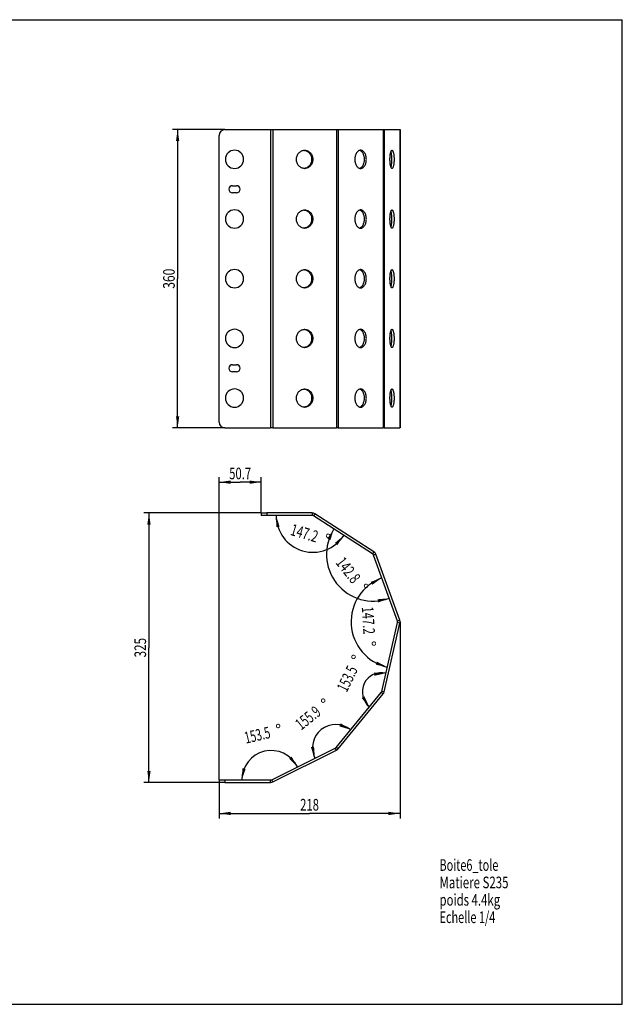
# Model space of a CAD drawing. Units: millimetres. Extents: x 0 to 1680, y 0 to 1188.
# Drawn here: x 952 to 1680, y 0 to 1188 of the extents above; entities that cross this region are included whole.
import ezdxf
from ezdxf.enums import TextEntityAlignment as Align

# ---------------------------------------------------------------- set-up
doc = ezdxf.new("R2010")
doc.units = ezdxf.units.MM
doc.header["$LTSCALE"] = 92.4
doc.layers.get('0').update_dxf_attribs({"linetype": 'CONTINUOUS'})
doc.layers.add('NOTES', color=7, linetype='CONTINUOUS')
doc.layers.add('SURFACES', color=7, linetype='CONTINUOUS')
doc.styles.get("Standard").update_dxf_attribs({"font": 'txt', "width": 0.7})
doc.styles.add('TEXTSTYLE_2', font='symbol_asme.ttf')
doc.dimstyles.new('DIMSTYLE_2', dxfattribs={"dimtxt": 14, "dimasz": 14, "dimexe": 1.5, "dimexo": 0, "dimgap": 0.875, "dimtad": 1, "dimdsep": 46, "dimtxsty": 'STANDARD', "dimblk": '_FILLED', "dimblk1": '_FILLED', "dimblk2": '_FILLED', "dimcen": 0.09, "dimclrt": 5, "dimazin": 2, "dimtp": 0.5, "dimtm": 0.5, "dimtfac": 1, "dimtofl": 0, "dimtmove": 0, "dimatfit": 3, "dimldrblk": '_FILLED', "dimfxl": 1, "dimtolj": 1, "dimarcsym": 0})
doc.dimstyles.new('DIMSTYLE_3', dxfattribs={"dimtxt": 14, "dimasz": 14, "dimexe": 1.5, "dimexo": 0, "dimgap": 0.875, "dimtad": 1, "dimdec": 0, "dimdsep": 46, "dimtxsty": 'STANDARD', "dimblk": '_FILLED', "dimblk1": '_FILLED', "dimblk2": '_FILLED', "dimcen": 0.09, "dimclrt": 5, "dimazin": 2, "dimtp": 0.5, "dimtm": 0.5, "dimtfac": 1, "dimtdec": 0, "dimtofl": 0, "dimtmove": 0, "dimatfit": 3, "dimldrblk": '_FILLED', "dimfxl": 1, "dimtolj": 1, "dimarcsym": 0})
doc.dimstyles.new('DIMSTYLE_4', dxfattribs={"dimtxt": 14, "dimasz": 14, "dimexe": 1.5, "dimexo": 0, "dimgap": 3.5, "dimtad": 1, "dimdec": 1, "dimdsep": 46, "dimtxsty": 'STANDARD', "dimblk": '_FILLED', "dimblk1": '_FILLED', "dimblk2": '_FILLED', "dimcen": 0.09, "dimclrt": 5, "dimazin": 2, "dimtp": 0.5, "dimtm": 0.5, "dimtfac": 1, "dimtdec": -1, "dimtofl": 0, "dimtmove": 0, "dimatfit": 3, "dimldrblk": '_FILLED', "dimfxl": 1, "dimtolj": 1, "dimarcsym": 0})
doc.dimstyles.new('DIMSTYLE_7', dxfattribs={"dimtxt": 14, "dimasz": 14, "dimexe": 1.5, "dimexo": 0, "dimgap": 0.875, "dimtad": 1, "dimdec": 1, "dimdsep": 46, "dimtxsty": 'STANDARD', "dimblk": '_FILLED', "dimblk1": '_FILLED', "dimblk2": '_FILLED', "dimcen": 0.09, "dimclrt": 5, "dimazin": 2, "dimtp": 0.3, "dimtm": 0.3, "dimtfac": 1, "dimtdec": 1, "dimtofl": 0, "dimtmove": 0, "dimatfit": 3, "dimldrblk": '_FILLED', "dimfxl": 1, "dimtolj": 1, "dimarcsym": 0})

# ---------------------------------------------------------------- blocks, each defined once
blk = doc.blocks.new('_FILLED')
at = {"color": 0, "linetype": 'BYBLOCK'}
blk.add_solid([(0, 0), (-1, 0.143), (-1, -0.143)], dxfattribs=at)
blk = doc.blocks.new('*D2')
at = {"color": 2, "linetype": 'CONTINUOUS'}
for p, q in [((1243.9, 592.9), (1102.5, 592.9)), ((1108.5, 592.9), (1108.5, 430.3)), ((1108.5, 267.7), (1108.5, 430.3)), ((1200.8, 267.7), (1102.5, 267.7))]:
    blk.add_line(p, q, dxfattribs=at)
at = {"color": 2, "linetype": 'CONTINUOUS', "xscale": 14, "yscale": 14, "zscale": 14}
for p, rotation in [((1108.5, 592.9), 90), ((1108.5, 267.7), 270)]:
    blk.add_blockref('_FILLED', p, dxfattribs=dict(at, rotation=rotation))
at = {"color": 5, "linetype": 'CONTINUOUS', "width": 0.738095}
blk.add_text('325', height=14, rotation=90, dxfattribs=at).set_placement((1105, 430.3), align=Align.CENTER)
blk = doc.blocks.new('*D3')
at = {"color": 2, "linetype": 'CONTINUOUS'}
for start, end in [(103.2347, 180), (26.4694, 103.2347)]:
    blk.add_arc((1256, 270.7), 35.5, start, end, dxfattribs=at)
for points in [[(1277.7, 296.4), (1287.8, 286.5), (1280.8, 298.8)], [(1221.3, 284.8), (1220.5, 270.7), (1225.2, 284)]]:
    blk.add_solid(points, dxfattribs=at)
at = {"color": 5, "linetype": 'CONTINUOUS', "width": 0.657143}
blk.add_text('153.5', height=14, rotation=13.2347, dxfattribs=at).set_placement((1240.9, 318), align=Align.CENTER)
at = {"color": 5, "linetype": 'CONTINUOUS', "style": 'TEXTSTYLE_2'}
blk.add_text('°', height=14, rotation=13.2347, dxfattribs=at).set_placement((1267.1, 324.2), align=Align.CENTER)
blk = doc.blocks.new('*D4')
at = {"color": 2, "linetype": 'CONTINUOUS'}
for start, end in [(50.6105, 128.54), (128.54, 206.4694)]:
    blk.add_arc((1334, 309.5), 28.1, start, end, dxfattribs=at)
for points in [[(1338.4, 335.4), (1351.9, 331.3), (1340.1, 339)], [(1303.9, 310.2), (1308.9, 297), (1307.8, 311.1)]]:
    blk.add_solid(points, dxfattribs=at)
at = {"color": 5, "linetype": 'CONTINUOUS', "style": 'TEXTSTYLE_2'}
blk.add_text('°', height=14, rotation=38.54, dxfattribs=at).set_placement((1326.2, 357.1), align=Align.CENTER)
at = {"color": 5, "linetype": 'CONTINUOUS', "width": 0.671429}
blk.add_text('155.9', height=14, rotation=38.54, dxfattribs=at).set_placement((1304.8, 340.1), align=Align.CENTER)
blk = doc.blocks.new('*D5')
at = {"color": 2, "linetype": 'CONTINUOUS'}
for start, end in [(77.0799, 153.8452), (153.8452, 230.6105)]:
    blk.add_arc((1389.3, 376.9), 23.2, start, end, dxfattribs=at)
for points in [[(1380.7, 396.4), (1394.5, 399.5), (1380.4, 400.4)], [(1365.2, 369.5), (1374.6, 358.9), (1368.6, 371.7)]]:
    blk.add_solid(points, dxfattribs=at)
at = {"color": 5, "linetype": 'CONTINUOUS', "style": 'TEXTSTYLE_2'}
blk.add_text('°', height=14, rotation=63.8452, dxfattribs=at).set_placement((1366.1, 413.9), align=Align.CENTER)
at = {"color": 5, "linetype": 'CONTINUOUS', "width": 0.657143}
blk.add_text('153.5', height=14, rotation=63.8452, dxfattribs=at).set_placement((1354.2, 389.8), align=Align.CENTER)
blk = doc.blocks.new('*D6')
at = {"color": 2, "linetype": 'CONTINUOUS'}
for start, end in [(109.9225, 183.5012), (183.5012, 257.0799)]:
    blk.add_arc((1408.8, 461.6), 56.2, start, end, dxfattribs=at)
for points in [[(1378.1, 506.2), (1389.6, 514.4), (1376.3, 509.8)], [(1382.4, 409.8), (1396.2, 406.8), (1383.7, 413.5)]]:
    blk.add_solid(points, dxfattribs=at)
at = {"color": 5, "linetype": 'CONTINUOUS', "width": 0.7}
blk.add_text('147.2', height=14, rotation=-86.4988, dxfattribs=at).set_placement((1366.4, 462.8), align=Align.CENTER)
at = {"color": 5, "linetype": 'CONTINUOUS', "style": 'TEXTSTYLE_2'}
blk.add_text('°', height=14, rotation=-86.4988, dxfattribs=at).set_placement((1368.2, 434.5), align=Align.CENTER)
blk = doc.blocks.new('*D7')
at = {"color": 2, "linetype": 'CONTINUOUS'}
for start, end in [(147.1574, 218.54), (218.54, 289.9225)]:
    blk.add_arc((1379.3, 543), 56.5, start, end, dxfattribs=at)
for points in [[(1327.5, 560.1), (1331.8, 573.6), (1323.9, 561.9)], [(1385.3, 484.8), (1398.5, 489.9), (1384.4, 488.7)]]:
    blk.add_solid(points, dxfattribs=at)
at = {"color": 5, "linetype": 'CONTINUOUS', "width": 0.7}
blk.add_text('142.8', height=14, rotation=-51.46, dxfattribs=at).set_placement((1343.6, 519.5), align=Align.CENTER)
at = {"color": 5, "linetype": 'CONTINUOUS', "style": 'TEXTSTYLE_2'}
blk.add_text('°', height=14, rotation=-51.46, dxfattribs=at).set_placement((1361.3, 497.4), align=Align.CENTER)
blk = doc.blocks.new('*D8')
at = {"color": 2, "linetype": 'CONTINUOUS'}
for start, end in [(180, 253.5787), (253.5787, 327.1574)]:
    blk.add_arc((1306.5, 589.9), 44.5, start, end, dxfattribs=at)
for points in [[(1266.2, 576.4), (1262, 589.9), (1262.2, 575.8)], [(1336, 554.1), (1343.9, 565.8), (1333, 556.7)]]:
    blk.add_solid(points, dxfattribs=at)
at = {"color": 5, "linetype": 'CONTINUOUS', "width": 0.7}
blk.add_text('147.2', height=14, rotation=-16.4213, dxfattribs=at).set_placement((1294.2, 561.8), align=Align.CENTER)
at = {"color": 5, "linetype": 'CONTINUOUS', "style": 'TEXTSTYLE_2'}
blk.add_text('°', height=14, rotation=-16.4213, dxfattribs=at).set_placement((1321.4, 553.8), align=Align.CENTER)
blk = doc.blocks.new('*D17')
at = {"color": 2, "linetype": 'CONTINUOUS'}
for p, q in [((1200.2, 1055.5), (1137.1, 1055.5)), ((1143.1, 1055.5), (1143.1, 875.5)), ((1143.1, 695.5), (1143.1, 875.5)), ((1200.2, 695.5), (1137.1, 695.5))]:
    blk.add_line(p, q, dxfattribs=at)
at = {"color": 2, "linetype": 'CONTINUOUS', "xscale": 14, "yscale": 14, "zscale": 14}
for p, rotation in [((1143.1, 1055.5), 90), ((1143.1, 695.5), 270)]:
    blk.add_blockref('_FILLED', p, dxfattribs=dict(at, rotation=rotation))
at = {"color": 5, "linetype": 'CONTINUOUS', "width": 0.761905}
blk.add_text('360', height=14, rotation=90, dxfattribs=at).set_placement((1139.6, 875.5), align=Align.CENTER)
blk = doc.blocks.new('*D18')
at = {"color": 2, "linetype": 'CONTINUOUS'}
for p, q in [((1411.6, 461.4), (1411.6, 224.3)), ((1193.2, 270.7), (1193.2, 224.3)), ((1193.2, 230.3), (1302.4, 230.3)), ((1411.6, 230.3), (1302.4, 230.3))]:
    blk.add_line(p, q, dxfattribs=at)
at = {"color": 2, "linetype": 'CONTINUOUS', "xscale": 14, "yscale": 14, "zscale": 14, "rotation": 180}
blk.add_blockref('_FILLED', (1193.2, 230.3), dxfattribs=at)
at = {"color": 2, "linetype": 'CONTINUOUS', "xscale": 14, "yscale": 14, "zscale": 14}
blk.add_blockref('_FILLED', (1411.6, 230.3), dxfattribs=at)
at = {"color": 5, "linetype": 'CONTINUOUS', "width": 0.714286}
blk.add_text('218', height=14, dxfattribs=at).set_placement((1302.4, 233.8), align=Align.CENTER)
blk = doc.blocks.new('*D19')
at = {"color": 2, "linetype": 'CONTINUOUS'}
for p, q in [((1193.2, 270.7), (1193.2, 636)), ((1193.2, 630), (1218.6, 630)), ((1243.9, 630), (1218.6, 630)), ((1243.9, 592.9), (1243.9, 636))]:
    blk.add_line(p, q, dxfattribs=at)
at = {"color": 2, "linetype": 'CONTINUOUS', "xscale": 14, "yscale": 14, "zscale": 14, "rotation": 180}
blk.add_blockref('_FILLED', (1193.2, 630), dxfattribs=at)
at = {"color": 2, "linetype": 'CONTINUOUS', "xscale": 14, "yscale": 14, "zscale": 14}
blk.add_blockref('_FILLED', (1243.9, 630), dxfattribs=at)
at = {"color": 5, "linetype": 'CONTINUOUS', "width": 0.714286}
blk.add_text('50.7', height=14, dxfattribs=at).set_placement((1218.6, 633.5), align=Align.CENTER)

msp = doc.modelspace()

# ---------------------------------------------------------------- linework, layer by layer
at = {"color": 7, "linetype": 'CONTINUOUS'}
for p, q in [((0, 1188), (1680, 1188)), ((1680, 0), (1680, 1188)), ((1243.895, 592.947), (1243.895, 589.947)), ((1250.895, 589.947), (1243.895, 589.947)), ((1305.618, 589.947), (1250.895, 589.947)), ((1193.239, 270.678), (1193.239, 267.678)), ((1193.239, 270.678), (1200.239, 270.678)), ((1200.239, 270.678), (1255.319, 270.678)), ((0, 0), (1680, 0))]:
    msp.add_line(p, q, dxfattribs=at)
at = {"color": 3, "linetype": 'CONTINUOUS'}
for p, q in [((1193.239, 702.451), (1193.239, 1048.451)), ((1200.239, 1055.451), (1255.319, 1055.451)), ((1209.279, 987.701), (1214.279, 987.701)), ((1214.279, 979.201), (1209.279, 979.201)), ((1209.279, 771.701), (1214.279, 771.701)), ((1214.279, 763.201), (1209.279, 763.201)), ((1200.239, 695.451), (1255.319, 695.451)), ((1243.895, 592.947), (1250.895, 592.947)), ((1305.618, 592.947), (1250.895, 592.947)), ((1200.239, 267.678), (1193.239, 267.678)), ((1200.239, 267.678), (1255.319, 267.678))]:
    msp.add_line(p, q, dxfattribs=at)
at = {"color": 9, "linetype": 'CONTINUOUS'}
for p, q in [((1250.895, 592.947), (1250.895, 589.947)), ((1200.239, 270.678), (1200.239, 267.678))]:
    msp.add_line(p, q, dxfattribs=at)
at = {"color": 3, "linetype": 'CONTINUOUS'}
for centre, radius, start, end in [((1200.239, 1048.451), 7, 90, 180), ((1211.779, 1019.451), 11, 0, 180), ((1211.779, 1019.451), 11, 180, 360), ((1209.279, 983.451), 4.25, 90, 270), ((1214.279, 983.451), 4.25, 270, 90), ((1211.779, 947.451), 11, 0, 180), ((1211.779, 947.451), 11, 180, 360), ((1211.779, 875.451), 11, 0, 180), ((1211.779, 875.451), 11, 180, 360), ((1211.779, 803.451), 11, 0, 180), ((1211.779, 803.451), 11, 180, 360), ((1209.279, 767.451), 4.25, 90, 270), ((1214.279, 767.451), 4.25, 270, 90), ((1211.779, 731.451), 11, 0, 180), ((1211.779, 731.451), 11, 180, 360), ((1200.239, 702.451), 7, 180, 270)]:
    msp.add_arc(centre, radius, start, end, dxfattribs=at)
at = {"color": 7, "linetype": 'CONTINUOUS'}
for centre, start, end in [((1295.054, 1021.596), 81.380103, 85.646817), ((1295.054, 1017.306), 274.353183, 278.619897), ((1295.054, 949.596), 81.380103, 85.646817), ((1295.054, 945.306), 274.353183, 278.619897), ((1295.054, 877.596), 81.380103, 85.646817), ((1295.054, 873.306), 274.353183, 278.619897), ((1295.054, 805.596), 81.380103, 85.646817), ((1295.054, 801.306), 274.353183, 278.619897), ((1295.054, 733.596), 81.380103, 85.646817), ((1295.054, 729.306), 274.353183, 278.619897)]:
    msp.add_arc(centre, 8.855, start, end, dxfattribs=at)
at = {"color": 3, "linetype": 'CONTINUOUS'}
for points, knots in [([(1286.548, 1019.451), (1286.548, 1020.876), (1287.041, 1023.712), (1288.857, 1026.789), (1290.872, 1028.643), (1292.587, 1029.673), (1294.452, 1030.308), (1295.75, 1030.451), (1296.395, 1030.451)], [0, 0, 0, 0, 0.26192619, 0.51665931, 0.64066793, 0.76213119, 0.88160965, 1, 1, 1, 1]), ([(1296.395, 1030.451), (1297.039, 1030.451), (1298.338, 1030.308), (1300.202, 1029.673), (1301.918, 1028.643), (1303.932, 1026.789), (1305.749, 1023.712), (1306.242, 1020.876), (1306.242, 1019.451)], [0, 0, 0, 0, 0.11839035, 0.23786881, 0.35933207, 0.48334069, 0.73807381, 1, 1, 1, 1]), ([(1363.982, 1030.451), (1363.522, 1030.451), (1362.573, 1030.3), (1361.239, 1029.644), (1360.026, 1028.6), (1358.57, 1026.681), (1357.327, 1023.582), (1357.001, 1020.865), (1357.001, 1019.451)], [0, 0, 0, 0, 0.09667125, 0.19848307, 0.30916706, 0.43046892, 0.70237259, 1, 1, 1, 1]), ([(1370.962, 1019.451), (1370.962, 1020.865), (1370.636, 1023.582), (1369.393, 1026.681), (1367.938, 1028.6), (1366.725, 1029.644), (1365.39, 1030.3), (1364.441, 1030.451), (1363.982, 1030.451)], [0, 0, 0, 0, 0.29762741, 0.56953109, 0.69083294, 0.80151693, 0.90332875, 1, 1, 1, 1]), ([(1399.493, 1019.451), (1399.493, 1020.167), (1399.524, 1021.572), (1399.659, 1023.611), (1399.879, 1025.492), (1400.173, 1027.144), (1400.53, 1028.503), (1400.889, 1029.424), (1401.215, 1029.963), (1401.448, 1030.234), (1401.692, 1030.408), (1401.871, 1030.451), (1401.953, 1030.451)], [0, 0, 0, 0, 0.18412098, 0.36152673, 0.52581233, 0.67117951, 0.79279708, 0.88731059, 0.92409446, 0.95425236, 0.97882842, 1, 1, 1, 1]), ([(1401.953, 1030.451), (1402.035, 1030.451), (1402.214, 1030.408), (1402.458, 1030.234), (1402.691, 1029.963), (1403.017, 1029.424), (1403.376, 1028.503), (1403.732, 1027.144), (1404.027, 1025.492), (1404.246, 1023.611), (1404.382, 1021.572), (1404.412, 1020.167), (1404.412, 1019.451)], [0, 0, 0, 0, 0.02117158, 0.04574764, 0.07590554, 0.11268941, 0.20720292, 0.32882049, 0.47418767, 0.63847327, 0.81587902, 1, 1, 1, 1]), ([(1296.395, 1008.451), (1295.75, 1008.451), (1294.452, 1008.594), (1292.587, 1009.229), (1290.872, 1010.259), (1288.857, 1012.113), (1287.041, 1015.19), (1286.548, 1018.026), (1286.548, 1019.451)], [0, 0, 0, 0, 0.11839035, 0.23786881, 0.35933207, 0.48334069, 0.73807381, 1, 1, 1, 1]), ([(1306.242, 1019.451), (1306.242, 1018.026), (1305.749, 1015.19), (1303.932, 1012.113), (1301.918, 1010.259), (1300.202, 1009.229), (1298.338, 1008.594), (1297.039, 1008.451), (1296.395, 1008.451)], [0, 0, 0, 0, 0.26192619, 0.51665931, 0.64066793, 0.76213119, 0.88160965, 1, 1, 1, 1]), ([(1357.001, 1019.451), (1357.001, 1018.037), (1357.327, 1015.32), (1358.57, 1012.221), (1360.026, 1010.302), (1361.239, 1009.258), (1362.573, 1008.602), (1363.522, 1008.451), (1363.982, 1008.451)], [0, 0, 0, 0, 0.29762741, 0.56953109, 0.69083294, 0.80151693, 0.90332875, 1, 1, 1, 1]), ([(1363.982, 1008.451), (1364.441, 1008.451), (1365.39, 1008.602), (1366.725, 1009.258), (1367.938, 1010.302), (1369.393, 1012.221), (1370.636, 1015.32), (1370.962, 1018.037), (1370.962, 1019.451)], [0, 0, 0, 0, 0.09667125, 0.19848307, 0.30916706, 0.43046892, 0.70237259, 1, 1, 1, 1]), ([(1401.953, 1008.451), (1401.871, 1008.451), (1401.692, 1008.494), (1401.448, 1008.668), (1401.215, 1008.939), (1400.889, 1009.478), (1400.53, 1010.399), (1400.173, 1011.758), (1399.879, 1013.41), (1399.659, 1015.291), (1399.524, 1017.33), (1399.493, 1018.735), (1399.493, 1019.451)], [0, 0, 0, 0, 0.02117158, 0.04574764, 0.07590554, 0.11268941, 0.20720292, 0.32882049, 0.47418767, 0.63847327, 0.81587902, 1, 1, 1, 1]), ([(1404.412, 1019.451), (1404.412, 1018.735), (1404.382, 1017.33), (1404.246, 1015.291), (1404.027, 1013.41), (1403.732, 1011.758), (1403.376, 1010.399), (1403.017, 1009.478), (1402.691, 1008.939), (1402.458, 1008.668), (1402.214, 1008.494), (1402.035, 1008.451), (1401.953, 1008.451)], [0, 0, 0, 0, 0.18412098, 0.36152673, 0.52581233, 0.67117951, 0.79279708, 0.88731059, 0.92409446, 0.95425236, 0.97882842, 1, 1, 1, 1]), ([(1286.548, 947.451), (1286.548, 948.876), (1287.041, 951.712), (1288.857, 954.789), (1290.872, 956.643), (1292.587, 957.673), (1294.452, 958.308), (1295.75, 958.451), (1296.395, 958.451)], [0, 0, 0, 0, 0.26192619, 0.51665931, 0.64066793, 0.76213119, 0.88160965, 1, 1, 1, 1]), ([(1296.395, 958.451), (1297.039, 958.451), (1298.338, 958.308), (1300.202, 957.673), (1301.918, 956.643), (1303.932, 954.789), (1305.749, 951.712), (1306.242, 948.876), (1306.242, 947.451)], [0, 0, 0, 0, 0.11839035, 0.23786881, 0.35933207, 0.48334069, 0.73807381, 1, 1, 1, 1]), ([(1363.982, 958.451), (1363.522, 958.451), (1362.573, 958.3), (1361.239, 957.644), (1360.026, 956.6), (1358.57, 954.681), (1357.327, 951.582), (1357.001, 948.865), (1357.001, 947.451)], [0, 0, 0, 0, 0.09667125, 0.19848307, 0.30916706, 0.43046892, 0.70237259, 1, 1, 1, 1]), ([(1370.962, 947.451), (1370.962, 948.865), (1370.636, 951.582), (1369.393, 954.681), (1367.938, 956.6), (1366.725, 957.644), (1365.39, 958.3), (1364.441, 958.451), (1363.982, 958.451)], [0, 0, 0, 0, 0.29762741, 0.56953109, 0.69083294, 0.80151693, 0.90332875, 1, 1, 1, 1]), ([(1399.493, 947.451), (1399.493, 948.167), (1399.524, 949.572), (1399.659, 951.611), (1399.879, 953.492), (1400.173, 955.144), (1400.53, 956.503), (1400.889, 957.424), (1401.215, 957.963), (1401.448, 958.234), (1401.692, 958.408), (1401.871, 958.451), (1401.953, 958.451)], [0, 0, 0, 0, 0.18412098, 0.36152673, 0.52581233, 0.67117951, 0.79279708, 0.88731059, 0.92409446, 0.95425236, 0.97882842, 1, 1, 1, 1]), ([(1401.953, 958.451), (1402.035, 958.451), (1402.214, 958.408), (1402.458, 958.234), (1402.691, 957.963), (1403.017, 957.424), (1403.376, 956.503), (1403.732, 955.144), (1404.027, 953.492), (1404.246, 951.611), (1404.382, 949.572), (1404.412, 948.167), (1404.412, 947.451)], [0, 0, 0, 0, 0.02117158, 0.04574764, 0.07590554, 0.11268941, 0.20720292, 0.32882049, 0.47418767, 0.63847327, 0.81587902, 1, 1, 1, 1]), ([(1296.395, 936.451), (1295.75, 936.451), (1294.452, 936.594), (1292.587, 937.229), (1290.872, 938.259), (1288.857, 940.113), (1287.041, 943.19), (1286.548, 946.026), (1286.548, 947.451)], [0, 0, 0, 0, 0.11839035, 0.23786881, 0.35933207, 0.48334069, 0.73807381, 1, 1, 1, 1]), ([(1306.242, 947.451), (1306.242, 946.026), (1305.749, 943.19), (1303.932, 940.113), (1301.918, 938.259), (1300.202, 937.229), (1298.338, 936.594), (1297.039, 936.451), (1296.395, 936.451)], [0, 0, 0, 0, 0.26192619, 0.51665931, 0.64066793, 0.76213119, 0.88160965, 1, 1, 1, 1]), ([(1357.001, 947.451), (1357.001, 946.037), (1357.327, 943.32), (1358.57, 940.221), (1360.026, 938.302), (1361.239, 937.258), (1362.573, 936.602), (1363.522, 936.451), (1363.982, 936.451)], [0, 0, 0, 0, 0.29762741, 0.56953109, 0.69083294, 0.80151693, 0.90332875, 1, 1, 1, 1]), ([(1363.982, 936.451), (1364.441, 936.451), (1365.39, 936.602), (1366.725, 937.258), (1367.938, 938.302), (1369.393, 940.221), (1370.636, 943.32), (1370.962, 946.037), (1370.962, 947.451)], [0, 0, 0, 0, 0.09667125, 0.19848307, 0.30916706, 0.43046892, 0.70237259, 1, 1, 1, 1]), ([(1401.953, 936.451), (1401.871, 936.451), (1401.692, 936.494), (1401.448, 936.668), (1401.215, 936.939), (1400.889, 937.478), (1400.53, 938.399), (1400.173, 939.758), (1399.879, 941.41), (1399.659, 943.291), (1399.524, 945.33), (1399.493, 946.735), (1399.493, 947.451)], [0, 0, 0, 0, 0.02117158, 0.04574764, 0.07590554, 0.11268941, 0.20720292, 0.32882049, 0.47418767, 0.63847327, 0.81587902, 1, 1, 1, 1]), ([(1404.412, 947.451), (1404.412, 946.735), (1404.382, 945.33), (1404.246, 943.291), (1404.027, 941.41), (1403.732, 939.758), (1403.376, 938.399), (1403.017, 937.478), (1402.691, 936.939), (1402.458, 936.668), (1402.214, 936.494), (1402.035, 936.451), (1401.953, 936.451)], [0, 0, 0, 0, 0.18412098, 0.36152673, 0.52581233, 0.67117951, 0.79279708, 0.88731059, 0.92409446, 0.95425236, 0.97882842, 1, 1, 1, 1]), ([(1286.548, 875.451), (1286.548, 876.876), (1287.041, 879.712), (1288.857, 882.789), (1290.872, 884.643), (1292.587, 885.673), (1294.452, 886.308), (1295.75, 886.451), (1296.395, 886.451)], [0, 0, 0, 0, 0.26192619, 0.51665931, 0.64066793, 0.76213119, 0.88160965, 1, 1, 1, 1]), ([(1296.395, 886.451), (1297.039, 886.451), (1298.338, 886.308), (1300.202, 885.673), (1301.918, 884.643), (1303.932, 882.789), (1305.749, 879.712), (1306.242, 876.876), (1306.242, 875.451)], [0, 0, 0, 0, 0.11839035, 0.23786881, 0.35933207, 0.48334069, 0.73807381, 1, 1, 1, 1]), ([(1363.982, 886.451), (1363.522, 886.451), (1362.573, 886.3), (1361.239, 885.644), (1360.026, 884.6), (1358.57, 882.681), (1357.327, 879.582), (1357.001, 876.865), (1357.001, 875.451)], [0, 0, 0, 0, 0.09667125, 0.19848307, 0.30916706, 0.43046892, 0.70237259, 1, 1, 1, 1]), ([(1370.962, 875.451), (1370.962, 876.865), (1370.636, 879.582), (1369.393, 882.681), (1367.938, 884.6), (1366.725, 885.644), (1365.39, 886.3), (1364.441, 886.451), (1363.982, 886.451)], [0, 0, 0, 0, 0.29762741, 0.56953109, 0.69083294, 0.80151693, 0.90332875, 1, 1, 1, 1]), ([(1399.493, 875.451), (1399.493, 876.167), (1399.524, 877.572), (1399.659, 879.611), (1399.879, 881.492), (1400.173, 883.144), (1400.53, 884.503), (1400.889, 885.424), (1401.215, 885.963), (1401.448, 886.234), (1401.692, 886.408), (1401.871, 886.451), (1401.953, 886.451)], [0, 0, 0, 0, 0.18412098, 0.36152673, 0.52581233, 0.67117951, 0.79279708, 0.88731059, 0.92409446, 0.95425236, 0.97882842, 1, 1, 1, 1]), ([(1401.953, 886.451), (1402.035, 886.451), (1402.214, 886.408), (1402.458, 886.234), (1402.691, 885.963), (1403.017, 885.424), (1403.376, 884.503), (1403.732, 883.144), (1404.027, 881.492), (1404.246, 879.611), (1404.382, 877.572), (1404.412, 876.167), (1404.412, 875.451)], [0, 0, 0, 0, 0.02117158, 0.04574764, 0.07590554, 0.11268941, 0.20720292, 0.32882049, 0.47418767, 0.63847327, 0.81587902, 1, 1, 1, 1]), ([(1296.395, 864.451), (1295.75, 864.451), (1294.452, 864.594), (1292.587, 865.229), (1290.872, 866.259), (1288.857, 868.113), (1287.041, 871.19), (1286.548, 874.026), (1286.548, 875.451)], [0, 0, 0, 0, 0.11839035, 0.23786881, 0.35933207, 0.48334069, 0.73807381, 1, 1, 1, 1]), ([(1306.242, 875.451), (1306.242, 874.026), (1305.749, 871.19), (1303.932, 868.113), (1301.918, 866.259), (1300.202, 865.229), (1298.338, 864.594), (1297.039, 864.451), (1296.395, 864.451)], [0, 0, 0, 0, 0.26192619, 0.51665931, 0.64066793, 0.76213119, 0.88160965, 1, 1, 1, 1]), ([(1357.001, 875.451), (1357.001, 874.037), (1357.327, 871.32), (1358.57, 868.221), (1360.026, 866.302), (1361.239, 865.258), (1362.573, 864.602), (1363.522, 864.451), (1363.982, 864.451)], [0, 0, 0, 0, 0.29762741, 0.56953109, 0.69083294, 0.80151693, 0.90332875, 1, 1, 1, 1]), ([(1363.982, 864.451), (1364.441, 864.451), (1365.39, 864.602), (1366.725, 865.258), (1367.938, 866.302), (1369.393, 868.221), (1370.636, 871.32), (1370.962, 874.037), (1370.962, 875.451)], [0, 0, 0, 0, 0.09667125, 0.19848307, 0.30916706, 0.43046892, 0.70237259, 1, 1, 1, 1]), ([(1401.953, 864.451), (1401.871, 864.451), (1401.692, 864.494), (1401.448, 864.668), (1401.215, 864.939), (1400.889, 865.478), (1400.53, 866.399), (1400.173, 867.758), (1399.879, 869.41), (1399.659, 871.291), (1399.524, 873.33), (1399.493, 874.735), (1399.493, 875.451)], [0, 0, 0, 0, 0.02117158, 0.04574764, 0.07590554, 0.11268941, 0.20720292, 0.32882049, 0.47418767, 0.63847327, 0.81587902, 1, 1, 1, 1]), ([(1404.412, 875.451), (1404.412, 874.735), (1404.382, 873.33), (1404.246, 871.291), (1404.027, 869.41), (1403.732, 867.758), (1403.376, 866.399), (1403.017, 865.478), (1402.691, 864.939), (1402.458, 864.668), (1402.214, 864.494), (1402.035, 864.451), (1401.953, 864.451)], [0, 0, 0, 0, 0.18412098, 0.36152673, 0.52581233, 0.67117951, 0.79279708, 0.88731059, 0.92409446, 0.95425236, 0.97882842, 1, 1, 1, 1]), ([(1286.548, 803.451), (1286.548, 804.876), (1287.041, 807.712), (1288.857, 810.789), (1290.872, 812.643), (1292.587, 813.673), (1294.452, 814.308), (1295.75, 814.451), (1296.395, 814.451)], [0, 0, 0, 0, 0.26192619, 0.51665931, 0.64066793, 0.76213119, 0.88160965, 1, 1, 1, 1]), ([(1296.395, 814.451), (1297.039, 814.451), (1298.338, 814.308), (1300.202, 813.673), (1301.918, 812.643), (1303.932, 810.789), (1305.749, 807.712), (1306.242, 804.876), (1306.242, 803.451)], [0, 0, 0, 0, 0.11839035, 0.23786881, 0.35933207, 0.48334069, 0.73807381, 1, 1, 1, 1]), ([(1363.982, 814.451), (1363.522, 814.451), (1362.573, 814.3), (1361.239, 813.644), (1360.026, 812.6), (1358.57, 810.681), (1357.327, 807.582), (1357.001, 804.865), (1357.001, 803.451)], [0, 0, 0, 0, 0.09667125, 0.19848307, 0.30916706, 0.43046892, 0.70237259, 1, 1, 1, 1]), ([(1370.962, 803.451), (1370.962, 804.865), (1370.636, 807.582), (1369.393, 810.681), (1367.938, 812.6), (1366.725, 813.644), (1365.39, 814.3), (1364.441, 814.451), (1363.982, 814.451)], [0, 0, 0, 0, 0.29762741, 0.56953109, 0.69083294, 0.80151693, 0.90332875, 1, 1, 1, 1]), ([(1399.493, 803.451), (1399.493, 804.167), (1399.524, 805.572), (1399.659, 807.611), (1399.879, 809.492), (1400.173, 811.144), (1400.53, 812.503), (1400.889, 813.424), (1401.215, 813.963), (1401.448, 814.234), (1401.692, 814.408), (1401.871, 814.451), (1401.953, 814.451)], [0, 0, 0, 0, 0.18412098, 0.36152673, 0.52581233, 0.67117951, 0.79279708, 0.88731059, 0.92409446, 0.95425236, 0.97882842, 1, 1, 1, 1]), ([(1401.953, 814.451), (1402.035, 814.451), (1402.214, 814.408), (1402.458, 814.234), (1402.691, 813.963), (1403.017, 813.424), (1403.376, 812.503), (1403.732, 811.144), (1404.027, 809.492), (1404.246, 807.611), (1404.382, 805.572), (1404.412, 804.167), (1404.412, 803.451)], [0, 0, 0, 0, 0.02117158, 0.04574764, 0.07590554, 0.11268941, 0.20720292, 0.32882049, 0.47418767, 0.63847327, 0.81587902, 1, 1, 1, 1]), ([(1296.395, 792.451), (1295.75, 792.451), (1294.452, 792.594), (1292.587, 793.229), (1290.872, 794.259), (1288.857, 796.113), (1287.041, 799.19), (1286.548, 802.026), (1286.548, 803.451)], [0, 0, 0, 0, 0.11839035, 0.23786881, 0.35933207, 0.48334069, 0.73807381, 1, 1, 1, 1]), ([(1306.242, 803.451), (1306.242, 802.026), (1305.749, 799.19), (1303.932, 796.113), (1301.918, 794.259), (1300.202, 793.229), (1298.338, 792.594), (1297.039, 792.451), (1296.395, 792.451)], [0, 0, 0, 0, 0.26192619, 0.51665931, 0.64066793, 0.76213119, 0.88160965, 1, 1, 1, 1]), ([(1357.001, 803.451), (1357.001, 802.037), (1357.327, 799.32), (1358.57, 796.221), (1360.026, 794.302), (1361.239, 793.258), (1362.573, 792.602), (1363.522, 792.451), (1363.982, 792.451)], [0, 0, 0, 0, 0.29762741, 0.56953109, 0.69083294, 0.80151693, 0.90332875, 1, 1, 1, 1]), ([(1363.982, 792.451), (1364.441, 792.451), (1365.39, 792.602), (1366.725, 793.258), (1367.938, 794.302), (1369.393, 796.221), (1370.636, 799.32), (1370.962, 802.037), (1370.962, 803.451)], [0, 0, 0, 0, 0.09667125, 0.19848307, 0.30916706, 0.43046892, 0.70237259, 1, 1, 1, 1]), ([(1401.953, 792.451), (1401.871, 792.451), (1401.692, 792.494), (1401.448, 792.668), (1401.215, 792.939), (1400.889, 793.478), (1400.53, 794.399), (1400.173, 795.758), (1399.879, 797.41), (1399.659, 799.291), (1399.524, 801.33), (1399.493, 802.735), (1399.493, 803.451)], [0, 0, 0, 0, 0.02117158, 0.04574764, 0.07590554, 0.11268941, 0.20720292, 0.32882049, 0.47418767, 0.63847327, 0.81587902, 1, 1, 1, 1]), ([(1404.412, 803.451), (1404.412, 802.735), (1404.382, 801.33), (1404.246, 799.291), (1404.027, 797.41), (1403.732, 795.758), (1403.376, 794.399), (1403.017, 793.478), (1402.691, 792.939), (1402.458, 792.668), (1402.214, 792.494), (1402.035, 792.451), (1401.953, 792.451)], [0, 0, 0, 0, 0.18412098, 0.36152673, 0.52581233, 0.67117951, 0.79279708, 0.88731059, 0.92409446, 0.95425236, 0.97882842, 1, 1, 1, 1]), ([(1286.548, 731.451), (1286.548, 732.876), (1287.041, 735.712), (1288.857, 738.789), (1290.872, 740.643), (1292.587, 741.673), (1294.452, 742.308), (1295.75, 742.451), (1296.395, 742.451)], [0, 0, 0, 0, 0.26192619, 0.51665931, 0.64066793, 0.76213119, 0.88160965, 1, 1, 1, 1]), ([(1296.395, 742.451), (1297.039, 742.451), (1298.338, 742.308), (1300.202, 741.673), (1301.918, 740.643), (1303.932, 738.789), (1305.749, 735.712), (1306.242, 732.876), (1306.242, 731.451)], [0, 0, 0, 0, 0.11839035, 0.23786881, 0.35933207, 0.48334069, 0.73807381, 1, 1, 1, 1]), ([(1363.982, 742.451), (1363.522, 742.451), (1362.573, 742.3), (1361.239, 741.644), (1360.026, 740.6), (1358.57, 738.681), (1357.327, 735.582), (1357.001, 732.865), (1357.001, 731.451)], [0, 0, 0, 0, 0.09667125, 0.19848307, 0.30916706, 0.43046892, 0.70237259, 1, 1, 1, 1]), ([(1370.962, 731.451), (1370.962, 732.865), (1370.636, 735.582), (1369.393, 738.681), (1367.938, 740.6), (1366.725, 741.644), (1365.39, 742.3), (1364.441, 742.451), (1363.982, 742.451)], [0, 0, 0, 0, 0.29762741, 0.56953109, 0.69083294, 0.80151693, 0.90332875, 1, 1, 1, 1]), ([(1399.493, 731.451), (1399.493, 732.167), (1399.524, 733.572), (1399.659, 735.611), (1399.879, 737.492), (1400.173, 739.144), (1400.53, 740.503), (1400.889, 741.424), (1401.215, 741.963), (1401.448, 742.234), (1401.692, 742.408), (1401.871, 742.451), (1401.953, 742.451)], [0, 0, 0, 0, 0.18412098, 0.36152673, 0.52581233, 0.67117951, 0.79279708, 0.88731059, 0.92409446, 0.95425236, 0.97882842, 1, 1, 1, 1]), ([(1401.953, 742.451), (1402.035, 742.451), (1402.214, 742.408), (1402.458, 742.234), (1402.691, 741.963), (1403.017, 741.424), (1403.376, 740.503), (1403.732, 739.144), (1404.027, 737.492), (1404.246, 735.611), (1404.382, 733.572), (1404.412, 732.167), (1404.412, 731.451)], [0, 0, 0, 0, 0.02117158, 0.04574764, 0.07590554, 0.11268941, 0.20720292, 0.32882049, 0.47418767, 0.63847327, 0.81587902, 1, 1, 1, 1]), ([(1296.395, 720.451), (1295.75, 720.451), (1294.452, 720.594), (1292.587, 721.229), (1290.872, 722.259), (1288.857, 724.113), (1287.041, 727.19), (1286.548, 730.026), (1286.548, 731.451)], [0, 0, 0, 0, 0.11839035, 0.23786881, 0.35933207, 0.48334069, 0.73807381, 1, 1, 1, 1]), ([(1306.242, 731.451), (1306.242, 730.026), (1305.749, 727.19), (1303.932, 724.113), (1301.918, 722.259), (1300.202, 721.229), (1298.338, 720.594), (1297.039, 720.451), (1296.395, 720.451)], [0, 0, 0, 0, 0.26192619, 0.51665931, 0.64066793, 0.76213119, 0.88160965, 1, 1, 1, 1]), ([(1357.001, 731.451), (1357.001, 730.037), (1357.327, 727.32), (1358.57, 724.221), (1360.026, 722.302), (1361.239, 721.258), (1362.573, 720.602), (1363.522, 720.451), (1363.982, 720.451)], [0, 0, 0, 0, 0.29762741, 0.56953109, 0.69083294, 0.80151693, 0.90332875, 1, 1, 1, 1]), ([(1363.982, 720.451), (1364.441, 720.451), (1365.39, 720.602), (1366.725, 721.258), (1367.938, 722.302), (1369.393, 724.221), (1370.636, 727.32), (1370.962, 730.037), (1370.962, 731.451)], [0, 0, 0, 0, 0.09667125, 0.19848307, 0.30916706, 0.43046892, 0.70237259, 1, 1, 1, 1]), ([(1401.953, 720.451), (1401.871, 720.451), (1401.692, 720.494), (1401.448, 720.668), (1401.215, 720.939), (1400.889, 721.478), (1400.53, 722.399), (1400.173, 723.758), (1399.879, 725.41), (1399.659, 727.291), (1399.524, 729.33), (1399.493, 730.735), (1399.493, 731.451)], [0, 0, 0, 0, 0.02117158, 0.04574764, 0.07590554, 0.11268941, 0.20720292, 0.32882049, 0.47418767, 0.63847327, 0.81587902, 1, 1, 1, 1]), ([(1404.412, 731.451), (1404.412, 730.735), (1404.382, 729.33), (1404.246, 727.291), (1404.027, 725.41), (1403.732, 723.758), (1403.376, 722.399), (1403.017, 721.478), (1402.691, 720.939), (1402.458, 720.668), (1402.214, 720.494), (1402.035, 720.451), (1401.953, 720.451)], [0, 0, 0, 0, 0.18412098, 0.36152673, 0.52581233, 0.67117951, 0.79279708, 0.88731059, 0.92409446, 0.95425236, 0.97882842, 1, 1, 1, 1])]:
    msp.add_open_spline(points, degree=3, knots=knots, dxfattribs=at)
at = {"color": 7, "linetype": 'CONTINUOUS'}
for points, knots in [([(1296.382, 1030.351), (1296.967, 1030.262), (1298.13, 1029.964), (1300.323, 1028.914), (1302.682, 1026.783), (1304.489, 1023.356), (1304.904, 1020.756), (1304.904, 1019.451)], [0, 0, 0, 0, 0.11843315, 0.23837938, 0.48389792, 0.73889694, 1, 1, 1, 1]), ([(1368.644, 1019.451), (1368.644, 1020.72), (1368.378, 1023.176), (1367.371, 1026.026), (1366.185, 1027.905), (1365.18, 1029.018), (1364.061, 1029.843), (1363.235, 1030.189), (1362.823, 1030.298)], [0, 0, 0, 0, 0.2905771, 0.56082047, 0.68386679, 0.79752965, 0.90229389, 1, 1, 1, 1]), ([(1400.491, 1028.296), (1400.665, 1027.721), (1400.957, 1026.429), (1401.377, 1023.482), (1401.488, 1021.104), (1401.488, 1019.451)], [0, 0, 0, 0, 0.20199417, 0.44422092, 1, 1, 1, 1]), ([(1304.904, 1019.451), (1304.904, 1018.146), (1304.489, 1015.546), (1302.682, 1012.119), (1300.323, 1009.988), (1298.13, 1008.938), (1296.967, 1008.64), (1296.382, 1008.551)], [0, 0, 0, 0, 0.26110306, 0.51610208, 0.76162062, 0.88156685, 1, 1, 1, 1]), ([(1362.823, 1008.604), (1363.235, 1008.713), (1364.061, 1009.059), (1365.18, 1009.884), (1366.185, 1010.997), (1367.371, 1012.876), (1368.378, 1015.726), (1368.644, 1018.182), (1368.644, 1019.451)], [0, 0, 0, 0, 0.09770611, 0.20247035, 0.31613321, 0.43917953, 0.7094229, 1, 1, 1, 1]), ([(1401.488, 1019.451), (1401.488, 1017.798), (1401.377, 1015.42), (1400.957, 1012.473), (1400.665, 1011.181), (1400.491, 1010.606)], [0, 0, 0, 0, 0.55577908, 0.79800583, 1, 1, 1, 1]), ([(1296.382, 958.351), (1296.967, 958.262), (1298.13, 957.964), (1300.323, 956.914), (1302.682, 954.783), (1304.489, 951.356), (1304.904, 948.756), (1304.904, 947.451)], [0, 0, 0, 0, 0.11843315, 0.23837938, 0.48389792, 0.73889694, 1, 1, 1, 1]), ([(1368.644, 947.451), (1368.644, 948.72), (1368.378, 951.176), (1367.371, 954.026), (1366.185, 955.905), (1365.18, 957.018), (1364.061, 957.843), (1363.235, 958.189), (1362.823, 958.298)], [0, 0, 0, 0, 0.2905771, 0.56082047, 0.68386679, 0.79752965, 0.90229389, 1, 1, 1, 1]), ([(1400.491, 956.296), (1400.665, 955.721), (1400.957, 954.429), (1401.377, 951.482), (1401.488, 949.104), (1401.488, 947.451)], [0, 0, 0, 0, 0.20199417, 0.44422092, 1, 1, 1, 1]), ([(1304.904, 947.451), (1304.904, 946.146), (1304.489, 943.546), (1302.682, 940.119), (1300.323, 937.988), (1298.13, 936.938), (1296.967, 936.64), (1296.382, 936.551)], [0, 0, 0, 0, 0.26110306, 0.51610208, 0.76162062, 0.88156685, 1, 1, 1, 1]), ([(1362.823, 936.604), (1363.235, 936.713), (1364.061, 937.059), (1365.18, 937.884), (1366.185, 938.997), (1367.371, 940.876), (1368.378, 943.726), (1368.644, 946.182), (1368.644, 947.451)], [0, 0, 0, 0, 0.09770611, 0.20247035, 0.31613321, 0.43917953, 0.7094229, 1, 1, 1, 1]), ([(1401.488, 947.451), (1401.488, 945.798), (1401.377, 943.42), (1400.957, 940.473), (1400.665, 939.181), (1400.491, 938.606)], [0, 0, 0, 0, 0.55577908, 0.79800583, 1, 1, 1, 1]), ([(1296.382, 886.351), (1296.967, 886.262), (1298.13, 885.964), (1300.323, 884.914), (1302.682, 882.783), (1304.489, 879.356), (1304.904, 876.756), (1304.904, 875.451)], [0, 0, 0, 0, 0.11843315, 0.23837938, 0.48389792, 0.73889694, 1, 1, 1, 1]), ([(1368.644, 875.451), (1368.644, 876.72), (1368.378, 879.176), (1367.371, 882.026), (1366.185, 883.905), (1365.18, 885.018), (1364.061, 885.843), (1363.235, 886.189), (1362.823, 886.298)], [0, 0, 0, 0, 0.2905771, 0.56082047, 0.68386679, 0.79752965, 0.90229389, 1, 1, 1, 1]), ([(1400.491, 884.296), (1400.665, 883.721), (1400.957, 882.429), (1401.377, 879.482), (1401.488, 877.104), (1401.488, 875.451)], [0, 0, 0, 0, 0.20199417, 0.44422092, 1, 1, 1, 1]), ([(1304.904, 875.451), (1304.904, 874.146), (1304.489, 871.546), (1302.682, 868.119), (1300.323, 865.988), (1298.13, 864.938), (1296.967, 864.64), (1296.382, 864.551)], [0, 0, 0, 0, 0.26110306, 0.51610208, 0.76162062, 0.88156685, 1, 1, 1, 1]), ([(1362.823, 864.604), (1363.235, 864.713), (1364.061, 865.059), (1365.18, 865.884), (1366.185, 866.997), (1367.371, 868.876), (1368.378, 871.726), (1368.644, 874.182), (1368.644, 875.451)], [0, 0, 0, 0, 0.09770611, 0.20247035, 0.31613321, 0.43917953, 0.7094229, 1, 1, 1, 1]), ([(1401.488, 875.451), (1401.488, 873.798), (1401.377, 871.42), (1400.957, 868.473), (1400.665, 867.181), (1400.491, 866.606)], [0, 0, 0, 0, 0.55577908, 0.79800583, 1, 1, 1, 1]), ([(1296.382, 814.351), (1296.967, 814.262), (1298.13, 813.964), (1300.323, 812.914), (1302.682, 810.783), (1304.489, 807.356), (1304.904, 804.756), (1304.904, 803.451)], [0, 0, 0, 0, 0.11843315, 0.23837938, 0.48389792, 0.73889694, 1, 1, 1, 1]), ([(1368.644, 803.451), (1368.644, 804.72), (1368.378, 807.176), (1367.371, 810.026), (1366.185, 811.905), (1365.18, 813.018), (1364.061, 813.843), (1363.235, 814.189), (1362.823, 814.298)], [0, 0, 0, 0, 0.2905771, 0.56082047, 0.68386679, 0.79752965, 0.90229389, 1, 1, 1, 1]), ([(1400.491, 812.296), (1400.665, 811.721), (1400.957, 810.429), (1401.377, 807.482), (1401.488, 805.104), (1401.488, 803.451)], [0, 0, 0, 0, 0.20199417, 0.44422092, 1, 1, 1, 1]), ([(1304.904, 803.451), (1304.904, 802.146), (1304.489, 799.546), (1302.682, 796.119), (1300.323, 793.988), (1298.13, 792.938), (1296.967, 792.64), (1296.382, 792.551)], [0, 0, 0, 0, 0.26110306, 0.51610208, 0.76162062, 0.88156685, 1, 1, 1, 1]), ([(1362.823, 792.604), (1363.235, 792.713), (1364.061, 793.059), (1365.18, 793.884), (1366.185, 794.997), (1367.371, 796.876), (1368.378, 799.726), (1368.644, 802.182), (1368.644, 803.451)], [0, 0, 0, 0, 0.09770611, 0.20247035, 0.31613321, 0.43917953, 0.7094229, 1, 1, 1, 1]), ([(1401.488, 803.451), (1401.488, 801.798), (1401.377, 799.42), (1400.957, 796.473), (1400.665, 795.181), (1400.491, 794.606)], [0, 0, 0, 0, 0.55577908, 0.79800583, 1, 1, 1, 1]), ([(1296.382, 742.351), (1296.967, 742.262), (1298.13, 741.964), (1300.323, 740.914), (1302.682, 738.783), (1304.489, 735.356), (1304.904, 732.756), (1304.904, 731.451)], [0, 0, 0, 0, 0.11843315, 0.23837938, 0.48389792, 0.73889694, 1, 1, 1, 1]), ([(1368.644, 731.451), (1368.644, 732.72), (1368.378, 735.176), (1367.371, 738.026), (1366.185, 739.905), (1365.18, 741.018), (1364.061, 741.843), (1363.235, 742.189), (1362.823, 742.298)], [0, 0, 0, 0, 0.2905771, 0.56082047, 0.68386679, 0.79752965, 0.90229389, 1, 1, 1, 1]), ([(1400.491, 740.296), (1400.665, 739.721), (1400.957, 738.429), (1401.377, 735.482), (1401.488, 733.104), (1401.488, 731.451)], [0, 0, 0, 0, 0.20199417, 0.44422092, 1, 1, 1, 1]), ([(1304.904, 731.451), (1304.904, 730.146), (1304.489, 727.546), (1302.682, 724.119), (1300.323, 721.988), (1298.13, 720.938), (1296.967, 720.64), (1296.382, 720.551)], [0, 0, 0, 0, 0.26110306, 0.51610208, 0.76162062, 0.88156685, 1, 1, 1, 1]), ([(1362.823, 720.604), (1363.235, 720.713), (1364.061, 721.059), (1365.18, 721.884), (1366.185, 722.997), (1367.371, 724.876), (1368.378, 727.726), (1368.644, 730.182), (1368.644, 731.451)], [0, 0, 0, 0, 0.09770611, 0.20247035, 0.31613321, 0.43917953, 0.7094229, 1, 1, 1, 1]), ([(1401.488, 731.451), (1401.488, 729.798), (1401.377, 727.42), (1400.957, 724.473), (1400.665, 723.181), (1400.491, 722.606)], [0, 0, 0, 0, 0.55577908, 0.79800583, 1, 1, 1, 1])]:
    msp.add_open_spline(points, degree=3, knots=knots, dxfattribs=at)
at = {"layer": 'SURFACES', "color": 3, "linetype": 'CONTINUOUS'}
for p, q in [((1255.319, 1055.451), (1257.993, 1055.451)), ((1257.993, 1055.451), (1334.796, 1055.451)), ((1334.796, 1055.451), (1336.759, 1055.451)), ((1336.759, 1055.451), (1391.204, 1055.451)), ((1391.204, 1055.451), (1392.415, 1055.451)), ((1392.415, 1055.451), (1411.49, 1055.451)), ((1411.49, 1055.451), (1411.642, 1055.451)), ((1411.642, 1055.451), (1411.642, 695.451)), ((1257.993, 695.451), (1255.319, 695.451)), ((1257.993, 695.451), (1334.796, 695.451)), ((1336.759, 695.451), (1334.796, 695.451)), ((1336.759, 695.451), (1391.204, 695.451)), ((1392.415, 695.451), (1391.204, 695.451)), ((1392.415, 695.451), (1411.49, 695.451)), ((1411.642, 695.451), (1411.49, 695.451)), ((1380.034, 546.052), (1308.872, 591.988)), ((1411.283, 463.423), (1382.421, 543.055)), ((1392.415, 376.886), (1411.49, 460.037)), ((1336.759, 308.112), (1391.204, 374.42)), ((1257.993, 268.307), (1334.796, 306.548))]:
    msp.add_line(p, q, dxfattribs=at)
at = {"layer": 'SURFACES', "color": 9, "linetype": 'CONTINUOUS'}
for p, q in [((1255.319, 1055.451), (1255.319, 695.451)), ((1257.993, 1055.451), (1257.993, 695.451)), ((1334.796, 1055.451), (1334.796, 695.451)), ((1336.759, 1055.451), (1336.759, 695.451)), ((1391.204, 1055.451), (1391.204, 695.451)), ((1392.415, 1055.451), (1392.415, 695.451)), ((1411.49, 1055.451), (1411.49, 695.451)), ((1305.618, 592.947), (1305.618, 589.947)), ((1308.872, 591.988), (1307.245, 589.468)), ((1380.034, 546.052), (1378.407, 543.531)), ((1382.421, 543.055), (1379.601, 542.033)), ((1411.283, 463.423), (1408.463, 462.401)), ((1411.49, 460.037), (1408.566, 460.708)), ((1391.204, 374.42), (1388.886, 376.323)), ((1392.415, 376.886), (1389.491, 377.556)), ((1334.796, 306.548), (1333.459, 309.234)), ((1336.759, 308.112), (1334.44, 310.016)), ((1255.319, 267.678), (1255.319, 270.678)), ((1257.993, 268.307), (1256.656, 270.993))]:
    msp.add_line(p, q, dxfattribs=at)
at = {"layer": 'SURFACES', "color": 7, "linetype": 'CONTINUOUS'}
for p, q in [((1378.407, 543.531), (1307.245, 589.468)), ((1408.463, 462.401), (1379.601, 542.033)), ((1389.491, 377.556), (1408.566, 460.708)), ((1334.44, 310.016), (1388.886, 376.323)), ((1256.656, 270.993), (1333.459, 309.234))]:
    msp.add_line(p, q, dxfattribs=at)
at = {"layer": 'SURFACES', "color": 3, "linetype": 'CONTINUOUS'}
for centre, start, end in [((1305.618, 586.947), 57.157441, 90), ((1376.78, 541.011), 19.922473, 57.157441), ((1405.642, 461.379), 347.079914, 19.922473), ((1386.567, 378.227), 320.610489, 347.079914), ((1332.122, 311.919), 296.469425, 320.610489), ((1255.319, 273.678), 270, 296.469425)]:
    msp.add_arc(centre, 6, start, end, dxfattribs=at)
at = {"layer": 'SURFACES', "color": 7, "linetype": 'CONTINUOUS'}
for centre, start, end in [((1305.618, 586.947), 57.157441, 90), ((1376.78, 541.011), 19.922473, 57.157441), ((1405.642, 461.379), 347.079914, 19.922473), ((1386.567, 378.227), 320.610489, 347.079914), ((1332.122, 311.919), 296.469425, 320.610489), ((1255.319, 273.678), 270, 296.469425)]:
    msp.add_arc(centre, 3, start, end, dxfattribs=at)

# ---------------------------------------------------------------- texts
at = {"layer": 'NOTES', "color": 5, "linetype": 'CONTINUOUS'}
for s, width, p in [('Boite6_tole', 0.688312, (1459.261, 161.039)), ('Matiere S235', 0.72619, (1459.261, 140.039)), ('poids 4.4kg', 0.720779, (1459.261, 119.039)), ('Echelle 1/4', 0.690476, (1459.261, 98.039))]:
    msp.add_text(s, height=14, dxfattribs=dict(at, width=width)).set_placement(p)

# ---------------------------------------------------------------- dimensions: what is measured, and where the dimension line sits
at = {"color": 2, "linetype": 'CONTINUOUS'}
for base, p1, p2, angle, dimstyle, picture, middle in [((1143.057, 695.451), (1200.239, 1055.451), (1200.239, 695.451), 270, 'DIMSTYLE_2', '*D17', (1143.057, 873.451)), ((1193.239, 629.965), (1243.895, 592.947), (1193.239, 270.678), 180, 'DIMSTYLE_7', '*D19', (1216.567, 629.965)), ((1108.453, 267.678), (1243.895, 592.947), (1200.779, 267.678), 270, 'DIMSTYLE_3', '*D2', (1108.453, 428.313)), ((1193.239, 230.294), (1411.642, 461.379), (1193.239, 270.678), 180, 'DIMSTYLE_3', '*D18', (1300.441, 230.294))]:
    dim = msp.add_linear_dim(base=base, p1=p1, p2=p2, angle=angle, dimstyle=dimstyle, dxfattribs=at)
    dim.commit()
    dim.dimension.update_dxf_attribs({"geometry": picture, "text_midpoint": middle, "dimtype": 160})
for base, line1, line2, picture, middle in [((1293.9262, 547.2776), ((1262.4625, 589.947), (1262.0177, 589.947)), ((1343.5018, 566.0632), (1343.8756, 565.8219)), '*D8', (1293.9262, 547.2776)), ((1335.087787, 507.799534), ((1332.287564, 573.302076), (1331.81313, 573.608327)), ((1398.305886, 490.424372), (1398.498304, 489.893474)), '*D7', (1335.087787, 507.799534)), ((1352.7075, 458.1399), ((1389.8184, 513.842), (1389.6271, 514.37)), ((1396.3323, 407.3776), (1396.2067, 406.8302)), '*D6', (1352.7075, 458.1399)), ((1368.49675, 387.10129), ((1394.4721, 399.26852), (1394.524, 399.49478)), ((1374.74969, 359.10735), (1374.60238, 358.92794)), '*D5', (1368.49675, 387.10129)), ((1316.5052, 331.5239), ((1351.7069, 331.0442), (1351.8854, 331.2616)), ((1309.102, 297.1061), (1308.8502, 296.9807)), '*D4', (1316.5052, 331.5239)), ((1247.88896, 305.27018), ((1287.51726, 286.35875), (1287.83537, 286.51715)), ((1220.844, 270.67806), (1220.48864, 270.67806)), '*D3', (1247.88896, 305.27018))]:
    dim = msp.add_angular_dim_2l(base=base, line1=line1, line2=line2, dimstyle='DIMSTYLE_4', dxfattribs=at)
    dim.commit()
    dim.dimension.update_dxf_attribs({"geometry": picture, "text_midpoint": middle, "dimtype": 162})

doc.saveas('drawing.dxf')
